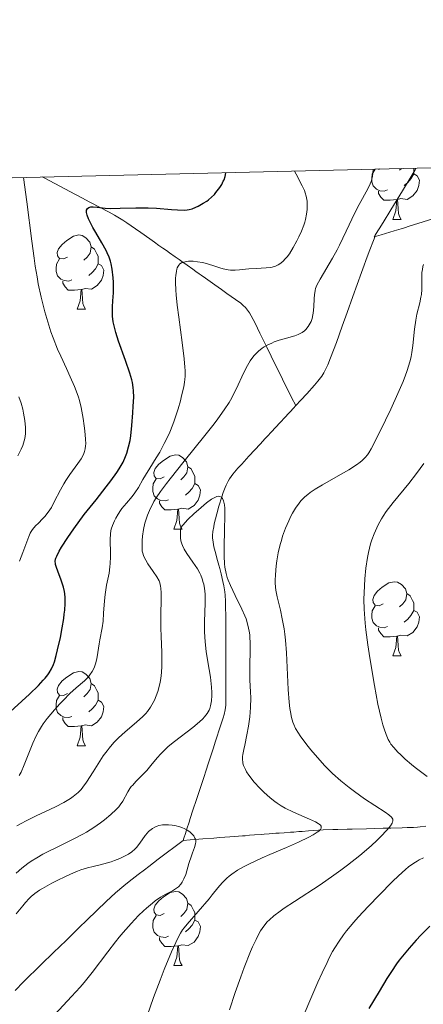
# Model space of a CAD drawing. Units: metres. Extents: x 660592 to 665117, y 4753051 to 4756126.
# Drawn here: x 661813 to 661867, y 4755675 to 4755808 of the extents above; entities that cross this region are included whole.
import ezdxf

# ---------------------------------------------------------------- set-up
doc = ezdxf.new("R2010")
doc.units = ezdxf.units.M
doc.header["$MEASUREMENT"] = 0
doc.linetypes.add('DGN Style 3', pattern=[76.32534, 54.5181, -21.80724])
for name, color, linetype, lineweight in [('Carátula', 7, 'Continuous', 0), ('Elementos auxiliares', 7, 'Continuous', 0), ('Entidades rústicas y varios', 7, 'Continuous', 0), ('Hidrografía', 7, 'Continuous', 0), ('Relieve y altimetría', 7, 'Continuous', 0)]:
    doc.layers.add(name, color=color, linetype=linetype, lineweight=lineweight)

msp = doc.modelspace()

# ---------------------------------------------------------------- linework, layer by layer
at = {"layer": 'Carátula', "color": 7, "linetype": 'Continuous', "lineweight": 0}
msp.add_3dface([(660663.13, 4753050.8), (665116.87, 4753156.78), (665046.22, 4756125.96), (660592.48, 4756019.98)], dxfattribs=at)
at = {"layer": 'Elementos auxiliares', "color": 250, "linetype": 'Continuous', "lineweight": 0}
msp.add_3dface([(661537.78, 4753465.48), (664938.53, 4753546.4), (664882.82, 4755859.77), (661483.22, 4755778.81)], dxfattribs=at)
at = {"layer": 'Entidades rústicas y varios', "color": 92, "linetype": 'Continuous', "lineweight": 0, "flags": 128}
for points in [[(661864.15, 4755787.88), (661863.9, 4755787.63)], [(661865.8, 4755787.92), (661865.8, 4755787.58), (661865.8, 4755787.15), (661865.43, 4755786.46), (661865.01, 4755785.98), (661864.53, 4755785.56)], [(661862.25, 4755784.97), (661861.83, 4755784.81), (661861.24, 4755784.87), (661860.77, 4755785.08), (661860.34, 4755785.51), (661860.13, 4755786.09), (661860.13, 4755786.51), (661860.18, 4755787.1), (661860.61, 4755787.79)], [(661861.18, 4755787.81), (661861.14, 4755787.79), (661860.99, 4755787.8)], [(661865.8, 4755787.15), (661866.26, 4755786.9), (661866.6, 4755786.29), (661866.49, 4755785.56), (661866.28, 4755784.92), (661865.7, 4755784.18), (661864.9, 4755783.7), (661864.05, 4755783.81), (661863.62, 4755783.68)], [(661863.51, 4755783.68), (661862.62, 4755783.59), (661861.78, 4755783.59), (661861.35, 4755784.02), (661861.03, 4755784.5), (661861.03, 4755784.81)], [(661862.97, 4755780.99), (661863.4, 4755782.15), (661863.51, 4755783.68), (661863.62, 4755783.68), (661863.66, 4755783.09), (661863.69, 4755782.41), (661863.76, 4755781.79), (661863.88, 4755781.39), (661864.09, 4755780.99)], [(661862.97, 4755780.99), (661864.09, 4755780.99)], [(661819.03, 4755775.91), (661818.5, 4755775.65), (661817.97, 4755775.7), (661817.7, 4755776.07), (661817.65, 4755776.5), (661817.81, 4755777.02), (661818.29, 4755777.61), (661818.92, 4755778.14), (661819.82, 4755778.73), (661820.57, 4755778.89), (661821, 4755778.83), (661821.52, 4755778.52), (661822.06, 4755777.93), (661822.22, 4755777.29), (661822.1, 4755776.44), (661821.68, 4755775.91), (661821.26, 4755775.49)], [(661822.22, 4755777.29), (661822.69, 4755776.98), (661823, 4755776.34), (661823.16, 4755776.02), (661823.16, 4755775.44), (661823.16, 4755775.01), (661822.8, 4755774.32), (661822.38, 4755773.84), (661821.9, 4755773.42)], [(661819.62, 4755772.83), (661819.19, 4755772.67), (661818.6, 4755772.73), (661818.13, 4755772.94), (661817.7, 4755773.37), (661817.49, 4755773.95), (661817.49, 4755774.37), (661817.54, 4755774.96), (661817.97, 4755775.65)], [(661823.16, 4755775.01), (661823.62, 4755774.76), (661823.96, 4755774.15), (661823.86, 4755773.42), (661823.64, 4755772.78), (661823.06, 4755772.04), (661822.26, 4755771.56), (661821.42, 4755771.67), (661820.98, 4755771.54)], [(661820.88, 4755771.54), (661819.98, 4755771.45), (661819.14, 4755771.45), (661818.72, 4755771.88), (661818.4, 4755772.36), (661818.4, 4755772.67)], [(661820.33, 4755768.85), (661820.76, 4755770.01), (661820.88, 4755771.54), (661820.98, 4755771.54), (661821.02, 4755770.95), (661821.06, 4755770.27), (661821.12, 4755769.65), (661821.24, 4755769.25), (661821.46, 4755768.85)], [(661820.33, 4755768.85), (661821.46, 4755768.85)], [(661832.09, 4755746.2), (661831.56, 4755745.94), (661831.03, 4755745.99), (661830.76, 4755746.36), (661830.71, 4755746.79), (661830.87, 4755747.31), (661831.35, 4755747.9), (661831.98, 4755748.43), (661832.88, 4755749.02), (661833.63, 4755749.18), (661834.05, 4755749.12), (661834.58, 4755748.81), (661835.11, 4755748.22), (661835.27, 4755747.58), (661835.16, 4755746.73), (661834.74, 4755746.2), (661834.32, 4755745.78)], [(661835.27, 4755747.58), (661835.75, 4755747.27), (661836.06, 4755746.63), (661836.22, 4755746.31), (661836.22, 4755745.73), (661836.22, 4755745.3), (661835.85, 4755744.61), (661835.43, 4755744.13), (661834.95, 4755743.71)], [(661832.67, 4755743.12), (661832.25, 4755742.96), (661831.66, 4755743.02), (661831.19, 4755743.23), (661830.76, 4755743.66), (661830.55, 4755744.24), (661830.55, 4755744.66), (661830.6, 4755745.25), (661831.03, 4755745.94)], [(661836.22, 4755745.3), (661836.68, 4755745.05), (661837.02, 4755744.44), (661836.91, 4755743.71), (661836.7, 4755743.07), (661836.12, 4755742.33), (661835.32, 4755741.85), (661834.47, 4755741.96), (661834.04, 4755741.83)], [(661833.93, 4755741.83), (661833.04, 4755741.74), (661832.2, 4755741.74), (661831.77, 4755742.17), (661831.45, 4755742.65), (661831.45, 4755742.96)], [(661833.39, 4755739.14), (661833.82, 4755740.3), (661833.93, 4755741.83), (661834.04, 4755741.83), (661834.08, 4755741.24), (661834.11, 4755740.56), (661834.18, 4755739.94), (661834.3, 4755739.54), (661834.51, 4755739.14)], [(661833.39, 4755739.14), (661834.51, 4755739.14)], [(661861.67, 4755729.06), (661861.14, 4755728.79), (661860.61, 4755728.85), (661860.34, 4755729.22), (661860.29, 4755729.64), (661860.45, 4755730.16), (661860.93, 4755730.76), (661861.56, 4755731.29), (661862.46, 4755731.87), (661863.21, 4755732.03), (661863.63, 4755731.98), (661864.16, 4755731.66), (661864.69, 4755731.08), (661864.85, 4755730.44), (661864.74, 4755729.59), (661864.32, 4755729.06), (661863.9, 4755728.63)], [(661864.85, 4755730.44), (661865.33, 4755730.12), (661865.64, 4755729.48), (661865.8, 4755729.16), (661865.8, 4755728.58), (661865.8, 4755728.16), (661865.43, 4755727.47), (661865.01, 4755726.99), (661864.53, 4755726.57)], [(661862.25, 4755725.98), (661861.83, 4755725.82), (661861.24, 4755725.88), (661860.77, 4755726.09), (661860.34, 4755726.51), (661860.13, 4755727.1), (661860.13, 4755727.52), (661860.18, 4755728.1), (661860.61, 4755728.79)], [(661865.8, 4755728.16), (661866.26, 4755727.91), (661866.6, 4755727.29), (661866.49, 4755726.57), (661866.28, 4755725.93), (661865.7, 4755725.19), (661864.9, 4755724.71), (661864.05, 4755724.81), (661863.62, 4755724.68)], [(661863.51, 4755724.68), (661862.62, 4755724.6), (661861.78, 4755724.6), (661861.35, 4755725.03), (661861.03, 4755725.5), (661861.03, 4755725.82)], [(661862.97, 4755722), (661863.4, 4755723.16), (661863.51, 4755724.68), (661863.62, 4755724.68), (661863.66, 4755724.1), (661863.69, 4755723.41), (661863.76, 4755722.8), (661863.88, 4755722.4), (661864.09, 4755722)], [(661862.97, 4755722), (661864.09, 4755722)], [(661819.03, 4755716.92), (661818.5, 4755716.65), (661817.97, 4755716.71), (661817.7, 4755717.08), (661817.65, 4755717.5), (661817.81, 4755718.02), (661818.29, 4755718.62), (661818.92, 4755719.15), (661819.82, 4755719.73), (661820.57, 4755719.89), (661821, 4755719.84), (661821.52, 4755719.52), (661822.06, 4755718.94), (661822.22, 4755718.3), (661822.1, 4755717.45), (661821.68, 4755716.92), (661821.26, 4755716.49)], [(661822.22, 4755718.3), (661822.69, 4755717.98), (661823, 4755717.34), (661823.16, 4755717.02), (661823.16, 4755716.44), (661823.16, 4755716.02), (661822.8, 4755715.33), (661822.38, 4755714.85), (661821.9, 4755714.43)], [(661819.62, 4755713.84), (661819.19, 4755713.68), (661818.6, 4755713.74), (661818.13, 4755713.95), (661817.7, 4755714.37), (661817.49, 4755714.96), (661817.49, 4755715.38), (661817.54, 4755715.96), (661817.97, 4755716.65)], [(661823.16, 4755716.02), (661823.62, 4755715.77), (661823.96, 4755715.15), (661823.86, 4755714.43), (661823.64, 4755713.79), (661823.06, 4755713.05), (661822.26, 4755712.57), (661821.42, 4755712.67), (661820.98, 4755712.54)], [(661820.88, 4755712.54), (661819.98, 4755712.46), (661819.14, 4755712.46), (661818.72, 4755712.89), (661818.4, 4755713.36), (661818.4, 4755713.68)], [(661820.33, 4755709.86), (661820.76, 4755711.02), (661820.88, 4755712.54), (661820.98, 4755712.54), (661821.02, 4755711.96), (661821.06, 4755711.27), (661821.12, 4755710.66), (661821.24, 4755710.26), (661821.46, 4755709.86)], [(661820.33, 4755709.86), (661821.46, 4755709.86)], [(661832.09, 4755687.21), (661831.56, 4755686.94), (661831.03, 4755687), (661830.76, 4755687.37), (661830.71, 4755687.8), (661830.87, 4755688.32), (661831.35, 4755688.91), (661831.98, 4755689.44), (661832.88, 4755690.02), (661833.63, 4755690.18), (661834.05, 4755690.13), (661834.58, 4755689.82), (661835.11, 4755689.23), (661835.27, 4755688.59), (661835.16, 4755687.74), (661834.74, 4755687.21), (661834.32, 4755686.78)], [(661835.27, 4755688.59), (661835.75, 4755688.28), (661836.06, 4755687.64), (661836.22, 4755687.32), (661836.22, 4755686.74), (661836.22, 4755686.31), (661835.85, 4755685.62), (661835.43, 4755685.14), (661834.95, 4755684.72)], [(661832.67, 4755684.13), (661832.25, 4755683.97), (661831.66, 4755684.03), (661831.19, 4755684.24), (661830.76, 4755684.66), (661830.55, 4755685.25), (661830.55, 4755685.67), (661830.6, 4755686.26), (661831.03, 4755686.94)], [(661836.22, 4755686.31), (661836.68, 4755686.06), (661837.02, 4755685.44), (661836.91, 4755684.72), (661836.7, 4755684.08), (661836.12, 4755683.34), (661835.32, 4755682.86), (661834.47, 4755682.96), (661834.04, 4755682.84)], [(661833.93, 4755682.84), (661833.04, 4755682.75), (661832.2, 4755682.75), (661831.77, 4755683.18), (661831.45, 4755683.66), (661831.45, 4755683.97)], [(661833.39, 4755680.15), (661833.82, 4755681.31), (661833.93, 4755682.84), (661834.04, 4755682.84), (661834.08, 4755682.25), (661834.11, 4755681.56), (661834.18, 4755680.95), (661834.3, 4755680.55), (661834.51, 4755680.15)], [(661833.39, 4755680.15), (661834.51, 4755680.15)]]:
    msp.add_lwpolyline(points, dxfattribs=at)
at = {"layer": 'Hidrografía', "color": 142, "linetype": 'DGN Style 3', "lineweight": 13}
for points in [[(661866.09, 4755787.93, 963.58), (661865.98, 4755787.7, 963.57), (661865.46, 4755786.77, 963.55), (661864.3, 4755784.85, 963.49), (661862.73, 4755782.31, 963.34), (661861.67, 4755780.59, 963.26), (661861.13, 4755779.71, 963.18), (661860.66, 4755778.94, 963.06)], [(661849.89, 4755755.84, 962.21), (661849.3, 4755756.93, 962.83), (661848.66, 4755758.22, 963.32), (661848.32, 4755758.9, 963.56), (661847.83, 4755759.91, 963.89), (661847.15, 4755761.29, 964.3), (661845.95, 4755763.73, 964.93), (661845.38, 4755764.9, 965.24), (661845.01, 4755765.64, 965.46), (661844.36, 4755766.96, 965.87), (661843.85, 4755767.98, 966.22), (661843.61, 4755768.39, 966.38), (661843.36, 4755768.75, 966.51), (661843.22, 4755768.92, 966.58), (661843.08, 4755769.08, 966.64), (661842.77, 4755769.38, 966.75), (661842.43, 4755769.66, 966.85), (661841.72, 4755770.18, 967.09), (661840.55, 4755771, 967.54), (661839.82, 4755771.52, 967.77), (661838.93, 4755772.15, 967.98), (661837.68, 4755773.04, 968.25), (661837.1, 4755773.45, 968.41), (661836.84, 4755773.63, 968.49), (661836.37, 4755773.97, 968.68), (661835.95, 4755774.26, 968.88), (661835.2, 4755774.79, 969.32), (661834.47, 4755775.3, 969.81), (661834.11, 4755775.56, 970.08), (661833.56, 4755775.94, 970.52), (661832.81, 4755776.47, 971.15), (661832.39, 4755776.77, 971.47), (661831.92, 4755777.1, 971.78), (661831.66, 4755777.29, 971.92), (661831.38, 4755777.49, 972.06), (661830.77, 4755777.92, 972.3), (661830.14, 4755778.36, 972.52), (661828.94, 4755779.21, 972.89), (661828.21, 4755779.73, 973.14), (661827.04, 4755780.54, 973.58), (661826.49, 4755780.89, 973.81), (661825.39, 4755781.55, 974.25), (661824.65, 4755781.96, 974.52), (661824.28, 4755782.16, 974.64), (661823.72, 4755782.46, 974.78), (661823.16, 4755782.75, 974.85), (661822.42, 4755783.14, 974.94), (661822.05, 4755783.34, 975.01), (661821.48, 4755783.64, 975.19), (661821.07, 4755783.85, 975.35), (661820.1, 4755784.37, 975.78), (661817.32, 4755785.83, 976.98), (661816.57, 4755786.23, 977.33), (661816.14, 4755786.46, 977.54), (661815.63, 4755786.73, 977.83)], [(661860.66, 4755778.94, 963.06), (661860.47, 4755778.63, 962.98), (661861.41, 4755778.92, 963.01), (661863.15, 4755779.44, 962.96), (661864.12, 4755779.74, 962.95), (661864.56, 4755779.87, 962.96), (661865.2, 4755780.07, 963), (661867.09, 4755780.65, 963.24), (661868.98, 4755781.23, 963.46)], [(661849.89, 4755755.84, 962.21), (661850.56, 4755756.56, 962.15), (661851.36, 4755757.43, 961.99), (661852.4, 4755758.58, 961.72), (661852.84, 4755759.12, 961.6), (661853.21, 4755759.59, 961.52), (661853.37, 4755759.82, 961.49), (661853.66, 4755760.28, 961.45), (661853.84, 4755760.6, 961.43), (661854.18, 4755761.32, 961.42), (661854.58, 4755762.3, 961.43), (661855.35, 4755764.38, 961.5), (661856.13, 4755766.55, 961.65), (661856.8, 4755768.41, 961.72), (661857.58, 4755770.57, 961.89), (661858.75, 4755773.82, 962.06), (661859.11, 4755774.82, 962.15), (661859.33, 4755775.43, 962.24), (661859.78, 4755776.64, 962.5), (661860.44, 4755778.38, 962.94), (661860.66, 4755778.94, 963.06)], [(661834.66, 4755697.08, 954.66), (661834.76, 4755697.39, 954.69), (661834.96, 4755698.02, 954.79), (661835.17, 4755698.66, 954.93), (661835.46, 4755699.55, 955.15), (661835.62, 4755700.02, 955.26), (661835.98, 4755701.14, 955.5), (661836.46, 4755702.61, 955.78), (661836.68, 4755703.27, 955.91), (661836.95, 4755704.11, 956.09), (661837.39, 4755705.44, 956.42), (661837.8, 4755706.68, 956.72), (661838, 4755707.3, 956.89), (661838.44, 4755708.63, 957.28), (661838.71, 4755709.47, 957.47), (661839.04, 4755710.48, 957.63), (661839.72, 4755712.56, 957.87), (661840.07, 4755713.64, 958.01), (661840.19, 4755714.1, 958.08), (661840.33, 4755714.74, 958.18), (661840.4, 4755715.36, 958.27), (661840.42, 4755715.78, 958.32), (661840.43, 4755716.62, 958.44), (661840.43, 4755717.88, 958.63), (661840.43, 4755718.51, 958.67), (661840.43, 4755719.14, 958.66), (661840.43, 4755720.4, 958.55), (661840.43, 4755721.32, 958.52), (661840.43, 4755721.94, 958.53), (661840.43, 4755723.24, 958.58), (661840.43, 4755725.73, 958.74), (661840.42, 4755727.09, 958.84), (661840.38, 4755728.91, 959.02), (661840.37, 4755729.41, 959.09), (661840.32, 4755730.22, 959.22), (661840.28, 4755730.67, 959.3), (661840.16, 4755731.47, 959.45), (661840.03, 4755732.06, 959.54), (661839.78, 4755733.08, 959.6), (661839.59, 4755733.81, 959.61), (661839.46, 4755734.29, 959.6), (661839.21, 4755735.2, 959.56), (661839.05, 4755735.78, 959.5), (661838.8, 4755736.75, 959.4), (661838.69, 4755737.38, 959.38), (661838.64, 4755737.95, 959.42), (661838.64, 4755738.26, 959.46), (661838.68, 4755738.8, 959.53), (661838.78, 4755739.46, 959.62), (661838.86, 4755739.84, 959.66), (661839.19, 4755741.22, 959.79), (661839.47, 4755742.23, 959.86), (661839.86, 4755743.51, 959.95), (661840.06, 4755744.08, 959.99), (661840.32, 4755744.78, 960.04), (661840.45, 4755745.08, 960.06), (661840.72, 4755745.61, 960.12), (661840.91, 4755745.92, 960.16), (661841.38, 4755746.56, 960.28), (661842.06, 4755747.37, 960.47), (661842.57, 4755747.93, 960.63), (661843.54, 4755749, 960.94), (661845.1, 4755750.68, 961.49), (661845.71, 4755751.33, 961.65), (661846.03, 4755751.68, 961.71), (661846.55, 4755752.24, 961.78), (661847.78, 4755753.56, 961.89), (661848.44, 4755754.28, 962.01), (661848.89, 4755754.76, 962.13), (661849.11, 4755755, 962.17), (661849.58, 4755755.5, 962.21), (661849.89, 4755755.84, 962.21)], [(661834.66, 4755697.08, 954.66), (661835.62, 4755697.15, 954.82), (661836.22, 4755697.2, 954.94), (661837.33, 4755697.28, 955.2), (661838.78, 4755697.39, 955.62), (661839.61, 4755697.46, 955.9), (661840.97, 4755697.56, 956.39), (661842.11, 4755697.65, 956.79), (661842.69, 4755697.69, 956.96), (661843.02, 4755697.71, 957.04), (661843.63, 4755697.76, 957.16), (661844.29, 4755697.81, 957.24), (661845.18, 4755697.88, 957.35), (661845.62, 4755697.91, 957.42), (661846.28, 4755697.96, 957.58), (661847.17, 4755698.03, 957.84), (661847.61, 4755698.06, 957.96), (661848.28, 4755698.11, 958.09), (661849.16, 4755698.18, 958.24), (661849.61, 4755698.21, 958.33), (661850.27, 4755698.26, 958.5), (661850.72, 4755698.29, 958.63), (661851.6, 4755698.36, 958.93), (661852.26, 4755698.41, 959.19), (661853.58, 4755698.49, 959.75), (661854.88, 4755698.54, 960.34), (661855.53, 4755698.56, 960.67), (661856.82, 4755698.59, 961.39), (661857.47, 4755698.61, 961.79), (661859.41, 4755698.66, 963.04), (661861.67, 4755698.73, 964.32), (661862.73, 4755698.75, 964.94), (661864.22, 4755698.79, 965.81), (661864.91, 4755698.81, 966.2), (661865.79, 4755698.84, 966.65), (661866.33, 4755698.87, 966.89), (661866.68, 4755698.89, 967.04), (661867.44, 4755698.98, 967.34)], [(661811.94, 4755676.81, 952.18), (661813.11, 4755677.97, 952.26), (661815.49, 4755680.3, 952.35), (661817.16, 4755681.93, 952.46), (661818.83, 4755683.55, 952.5), (661819.92, 4755684.62, 952.58), (661820.57, 4755685.26, 952.66), (661821.68, 4755686.34, 952.81), (661824.24, 4755688.82, 953.24), (661825.51, 4755689.98, 953.43), (661826.65, 4755690.95, 953.56), (661827.35, 4755691.51, 953.62), (661828.59, 4755692.47, 953.7), (661829.43, 4755693.1, 953.78), (661830.01, 4755693.55, 953.86), (661831.3, 4755694.52, 954.07), (661834.66, 4755697.08, 954.66)]]:
    msp.add_polyline3d(points, dxfattribs=at)
at = {"layer": 'Relieve y altimetría', "color": 36, "linetype": 'Continuous', "lineweight": 0, "flags": 128}
for points, elevation in [([(661812.55, 4755734.79), (661813.02, 4755735.96), (661813.8, 4755738.14), (661814, 4755738.6), (661814.11, 4755738.81), (661814.31, 4755739.11), (661814.73, 4755739.59), (661815.1, 4755739.96), (661815.67, 4755740.53), (661815.97, 4755740.86), (661816.43, 4755741.43), (661816.65, 4755741.74), (661816.86, 4755742.08), (661817.25, 4755742.82), (661818.07, 4755744.44), (661818.54, 4755745.28), (661818.8, 4755745.7), (661819.36, 4755746.52), (661820.44, 4755748.01), (661820.88, 4755748.65), (661821.19, 4755749.21), (661821.3, 4755749.48), (661821.35, 4755749.65), (661821.44, 4755750.01), (661821.48, 4755750.39), (661821.49, 4755750.66), (661821.48, 4755751.28), (661821.38, 4755752.43), (661821.3, 4755753.08), (661821.15, 4755754.09), (661820.86, 4755755.59), (661820.63, 4755756.5), (661820.5, 4755756.95), (661820.2, 4755757.82), (661819.97, 4755758.42), (661819.41, 4755759.72), (661818.89, 4755760.83), (661818.11, 4755762.51), (661817.7, 4755763.45), (661817.09, 4755764.99), (661816.79, 4755765.82), (661816.5, 4755766.68), (661815.96, 4755768.52), (661815.48, 4755770.48), (661815.09, 4755772.31), (661814.92, 4755773.25), (661814.68, 4755774.68), (661814.52, 4755775.77), (661814.22, 4755778.05), (661813.56, 4755783.38), (661813.09, 4755786.67)], 980), ([(661849.01, 4755776.36), (661849.52, 4755777.18), (661850.02, 4755778.1), (661850.27, 4755778.62), (661850.63, 4755779.42), (661850.94, 4755780.22), (661851.07, 4755780.61), (661851.18, 4755780.98), (661851.33, 4755781.68), (661851.4, 4755782.32), (661851.42, 4755782.72), (661851.39, 4755783.44), (661851.32, 4755783.92), (661851.27, 4755784.15), (661851.14, 4755784.6), (661851.03, 4755784.9), (661850.72, 4755785.55), (661849.9, 4755787.1), (661849.76, 4755787.44), (661849.74, 4755787.54)], 970), ([(661854.82, 4755775.74), (661855.46, 4755776.9), (661855.78, 4755777.51), (661856.68, 4755779.4), (661857.83, 4755781.88), (661858.42, 4755783.03), (661859.59, 4755785.11), (661859.91, 4755785.79), (661860.04, 4755786.13), (661860.18, 4755786.6), (661860.24, 4755786.84), (661860.3, 4755787.21), (661860.34, 4755787.79)], 965), ([(661821.69, 4755719.01), (661821.85, 4755719.18), (661822.07, 4755719.45), (661822.36, 4755719.88), (661822.58, 4755720.31), (661822.68, 4755720.54), (661822.82, 4755720.94), (661823, 4755721.63), (661823.14, 4755722.45), (661823.31, 4755723.63), (661823.4, 4755724.2), (661823.71, 4755725.78), (661823.83, 4755726.69), (661823.9, 4755727.79), (661824.01, 4755729.46), (661824.1, 4755730.31), (661824.32, 4755731.55), (661824.65, 4755733.2), (661824.77, 4755734.06), (661824.81, 4755734.5), (661824.84, 4755735.39), (661824.84, 4755736.26), (661824.81, 4755737.3), (661824.8, 4755737.74), (661824.82, 4755738.5), (661824.88, 4755738.9), (661824.93, 4755739.14), (661825.12, 4755739.65), (661825.4, 4755740.27), (661825.57, 4755740.61), (661825.87, 4755741.14), (661826.21, 4755741.67), (661826.39, 4755741.93), (661826.98, 4755742.65), (661827.77, 4755743.57), (661828.13, 4755744.03), (661828.61, 4755744.78), (661829.21, 4755745.86), (661829.55, 4755746.44), (661830.14, 4755747.38), (661831.03, 4755748.77), (661831.5, 4755749.55), (661832.11, 4755750.69), (661832.41, 4755751.29), (661832.84, 4755752.25), (661833.25, 4755753.26), (661833.44, 4755753.78), (661833.63, 4755754.32), (661833.97, 4755755.4), (661834.28, 4755756.47), (661834.45, 4755757.14), (661834.73, 4755758.35), (661834.85, 4755759.02), (661834.89, 4755759.34), (661834.93, 4755759.81), (661834.93, 4755760.59), (661834.9, 4755761.04), (661834.8, 4755762.15), (661834.51, 4755764.37), (661834.05, 4755767.8), (661833.85, 4755769.42), (661833.72, 4755770.82), (661833.67, 4755771.43), (661833.63, 4755772.48), (661833.64, 4755773.07), (661833.66, 4755773.42), (661833.74, 4755774), (661833.8, 4755774.27), (661833.86, 4755774.43), (661833.98, 4755774.69), (661834.05, 4755774.8), (661834.22, 4755774.98), (661834.43, 4755775.12), (661834.58, 4755775.18), (661834.94, 4755775.28), (661835.37, 4755775.33), (661835.61, 4755775.34), (661835.99, 4755775.33), (661836.6, 4755775.27), (661837.27, 4755775.16), (661837.61, 4755775.08), (661838.67, 4755774.76), (661839.61, 4755774.46), (661840.07, 4755774.33), (661840.74, 4755774.19), (661841.06, 4755774.15), (661841.67, 4755774.13), (661842.27, 4755774.17), (661843.08, 4755774.26), (661843.51, 4755774.3), (661844.52, 4755774.36), (661845.85, 4755774.44), (661846.43, 4755774.5), (661846.68, 4755774.55), (661847.12, 4755774.68), (661847.49, 4755774.85), (661847.71, 4755774.99), (661848.12, 4755775.31), (661848.5, 4755775.71), (661848.7, 4755775.95), (661849.01, 4755776.36)], 970), ([(661821.61, 4755704.93), (661822.5, 4755706.35), (661823.38, 4755707.77), (661823.86, 4755708.49), (661824.38, 4755709.19), (661824.64, 4755709.53), (661825.06, 4755710.02), (661825.35, 4755710.33), (661825.93, 4755710.92), (661826.81, 4755711.73), (661828.36, 4755713.05), (661829.2, 4755713.8), (661829.62, 4755714.23), (661829.86, 4755714.51), (661830.26, 4755715.07), (661830.62, 4755715.69), (661830.79, 4755716.04), (661831.02, 4755716.59), (661831.23, 4755717.2), (661831.32, 4755717.52), (661831.53, 4755718.45), (661831.62, 4755718.96), (661831.71, 4755719.76), (661831.77, 4755720.63), (661831.78, 4755721.08), (661831.76, 4755722.53), (661831.68, 4755724.65), (661831.64, 4755725.79), (661831.64, 4755727.54), (661831.67, 4755729.68), (661831.67, 4755730.53), (661831.64, 4755731.17), (661831.61, 4755731.44), (661831.51, 4755731.87), (661831.41, 4755732.13), (661831.11, 4755732.67), (661830.62, 4755733.4), (661829.9, 4755734.47), (661829.6, 4755734.95), (661829.38, 4755735.37), (661829.3, 4755735.56), (661829.19, 4755735.91), (661829.14, 4755736.15), (661829.1, 4755736.66), (661829.1, 4755737.28), (661829.11, 4755737.62), (661829.16, 4755738.18), (661829.3, 4755739.08), (661829.49, 4755739.93), (661829.62, 4755740.36), (661829.84, 4755741.01), (661830.25, 4755741.98), (661830.54, 4755742.56), (661830.71, 4755742.86), (661831, 4755743.35), (661831.59, 4755744.22), (661832.39, 4755745.3), (661832.89, 4755745.95), (661834.78, 4755748.31), (661837.6, 4755751.81), (661838.84, 4755753.38), (661839.35, 4755754.06), (661840.2, 4755755.25), (661840.85, 4755756.26), (661841.21, 4755756.89), (661841.43, 4755757.3), (661841.84, 4755758.14), (661842.8, 4755760.22), (661843.33, 4755761.26), (661843.72, 4755761.9), (661843.93, 4755762.2), (661844.25, 4755762.61), (661844.6, 4755762.98), (661844.84, 4755763.2), (661845.34, 4755763.59), (661845.59, 4755763.76), (661846.11, 4755764.05), (661846.63, 4755764.29), (661846.97, 4755764.43), (661847.63, 4755764.66), (661848.62, 4755764.95), (661849.72, 4755765.26), (661850.17, 4755765.42), (661850.38, 4755765.51), (661850.74, 4755765.72), (661851.06, 4755765.95), (661851.24, 4755766.12), (661851.56, 4755766.5), (661851.82, 4755766.95), (661851.93, 4755767.21), (661852.07, 4755767.62), (661852.18, 4755768.09), (661852.22, 4755768.34), (661852.3, 4755769.18), (661852.36, 4755770.32), (661852.39, 4755770.82), (661852.47, 4755771.38), (661852.54, 4755771.65), (661852.71, 4755772.09), (661853.17, 4755772.94), (661854.82, 4755775.74)], 965), ([(661867.13, 4755774.88), (661867.05, 4755774.64), (661866.97, 4755774.24), (661866.91, 4755773.81), (661866.9, 4755773.57), (661866.9, 4755772.78), (661866.91, 4755771.97), (661866.89, 4755771.54), (661866.83, 4755770.85), (661866.77, 4755770.49), (661866.61, 4755769.74), (661866.24, 4755768.17), (661866.07, 4755767.36), (661865.89, 4755766.17), (661865.68, 4755763.97), (661865.56, 4755763.03), (661865.45, 4755762.45), (661865.36, 4755762.07), (661865.15, 4755761.29), (661864.88, 4755760.44), (661864.71, 4755759.95), (661864.37, 4755759.11), (661863.67, 4755757.48), (661862.7, 4755755.37), (661861.98, 4755753.86), (661860.68, 4755751.22), (661860.04, 4755749.98), (661859.74, 4755749.46), (661859.57, 4755749.2), (661859.23, 4755748.8), (661858.82, 4755748.4), (661858.56, 4755748.18), (661858.07, 4755747.81), (661857.03, 4755747.15), (661855.59, 4755746.32), (661853.46, 4755745.11), (661852.5, 4755744.54), (661851.8, 4755744.07), (661851.49, 4755743.84), (661851.08, 4755743.5), (661850.9, 4755743.33), (661850.55, 4755742.96), (661850.31, 4755742.66), (661849.84, 4755741.99), (661849.42, 4755741.29), (661849.22, 4755740.89), (661848.91, 4755740.27), (661848.48, 4755739.25), (661848.09, 4755738.17), (661847.92, 4755737.62), (661847.77, 4755737.06), (661847.51, 4755735.93), (661847.32, 4755734.84), (661847.23, 4755734.16), (661847.11, 4755732.95), (661847.08, 4755732.22), (661847.08, 4755731.89), (661847.11, 4755731.28), (661847.17, 4755730.88), (661847.36, 4755729.98), (661847.8, 4755728.18), (661848.05, 4755727.03), (661848.28, 4755725.68), (661848.38, 4755724.93), (661848.47, 4755724.13), (661848.6, 4755722.41), (661848.85, 4755717.47), (661848.98, 4755715.76), (661849.07, 4755714.92), (661849.14, 4755714.45), (661849.29, 4755713.7)], 965), ([(661812.3, 4755749.04), (661812.76, 4755749.93), (661812.98, 4755750.44), (661813.1, 4755750.76), (661813.26, 4755751.37), (661813.35, 4755752), (661813.37, 4755752.33), (661813.37, 4755752.87), (661813.27, 4755753.81), (661813.1, 4755754.8), (661812.98, 4755755.33), (661812.75, 4755756.17), (661812.47, 4755757.02)], 985), ([(661867.16, 4755748.02), (661866.68, 4755747.33), (661866.18, 4755746.65), (661865.12, 4755745.31), (661863.02, 4755742.74), (661862.1, 4755741.51), (661861.69, 4755740.91), (661861.44, 4755740.51), (661861, 4755739.72), (661860.8, 4755739.32), (661860.44, 4755738.52), (661860.14, 4755737.7), (661859.97, 4755737.14), (661859.68, 4755735.98), (661859.54, 4755735.29), (661859.33, 4755733.87), (661859.19, 4755732.42), (661859.13, 4755731.46), (661859.08, 4755729.61), (661859.1, 4755728.32), (661859.13, 4755727.68), (661859.23, 4755726.41), (661859.32, 4755725.51), (661859.59, 4755723.5), (661859.85, 4755721.75), (661860.49, 4755718.01), (661860.97, 4755715.5), (661861.39, 4755713.61), (661861.64, 4755712.67), (661861.79, 4755712.17), (661862.07, 4755711.37), (661862.36, 4755710.7), (661862.57, 4755710.34), (661862.73, 4755710.1), (661863.12, 4755709.61), (661863.66, 4755709.02), (661864.01, 4755708.67), (661864.66, 4755708.06), (661865.51, 4755707.34), (661866.01, 4755706.94), (661867.62, 4755705.71)], 970), ([(661834.79, 4755736.42), (661834.55, 4755736.91), (661834.46, 4755737.16), (661834.36, 4755737.55), (661834.3, 4755737.96), (661834.28, 4755738.18), (661834.29, 4755738.66), (661834.31, 4755738.93), (661834.36, 4755739.35), (661834.61, 4755739.67), (661835.3, 4755740.42), (661836.13, 4755741.23), (661836.72, 4755741.76), (661837.82, 4755742.68), (661838.49, 4755743.17), (661838.76, 4755743.34), (661838.93, 4755743.43), (661839.22, 4755743.54), (661839.46, 4755743.58), (661839.6, 4755743.57), (661839.83, 4755743.45), (661839.97, 4755743.28), (661840.03, 4755743.17), (661840.11, 4755742.97), (661840.22, 4755742.44), (661840.27, 4755741.99), (661840.3, 4755740.83), (661840.26, 4755739.13), (661840.18, 4755736.64), (661840.19, 4755735.48), (661840.25, 4755734.47), (661840.3, 4755734.01), (661840.47, 4755733.16), (661840.62, 4755732.62), (661840.74, 4755732.26), (661841.03, 4755731.52), (661841.67, 4755730.19), (661842.59, 4755728.33), (661842.98, 4755727.43), (661843.15, 4755727), (661843.4, 4755726.17), (661843.57, 4755725.36), (661843.64, 4755724.84), (661843.67, 4755724.49), (661843.71, 4755723.8), (661843.69, 4755722.6), (661843.64, 4755720.83), (661843.64, 4755719.83), (661843.68, 4755718.74), (661843.76, 4755717.15), (661843.78, 4755716.32), (661843.76, 4755715.05), (661843.72, 4755714.41), (661843.66, 4755713.77), (661843.48, 4755712.52), (661843.26, 4755711.34), (661842.97, 4755709.96), (661842.84, 4755709.38), (661842.72, 4755708.69), (661842.69, 4755708.41), (661842.67, 4755707.94), (661842.7, 4755707.67), (661842.73, 4755707.51), (661842.82, 4755707.18), (661843.06, 4755706.66), (661843.22, 4755706.36), (661843.54, 4755705.88), (661843.96, 4755705.32), (661844.22, 4755705), (661845.05, 4755704.07), (661845.55, 4755703.58), (661846.4, 4755702.83), (661847.03, 4755702.34), (661847.37, 4755702.1), (661847.89, 4755701.76), (661848.44, 4755701.45), (661849.58, 4755700.88), (661851.72, 4755699.95), (661852.54, 4755699.58), (661852.91, 4755699.37), (661853.05, 4755699.28), (661853.22, 4755699.13), (661853.31, 4755698.98), (661853.32, 4755698.75), (661853.19, 4755698.53), (661852.97, 4755698.32), (661852.77, 4755698.17), (661852.2, 4755697.82), (661851.63, 4755697.52), (661850.23, 4755696.85), (661848.6, 4755696.12), (661846.36, 4755695.15), (661845.33, 4755694.7), (661843.6, 4755693.91), (661842.89, 4755693.55), (661841.98, 4755693.04), (661841.21, 4755692.52), (661840.87, 4755692.24), (661840.55, 4755691.96), (661839.94, 4755691.34), (661839.36, 4755690.68)], 960), ([(661812.09, 4755692.63), (661812.87, 4755693.31), (661813.69, 4755693.95), (661814.14, 4755694.27), (661814.87, 4755694.74), (661815.69, 4755695.22), (661816.15, 4755695.46), (661817.71, 4755696.22), (661819.98, 4755697.32), (661821.09, 4755697.91), (661821.62, 4755698.21), (661822.6, 4755698.83), (661823.48, 4755699.45), (661824.01, 4755699.85), (661824.89, 4755700.57), (661825.61, 4755701.24), (661825.97, 4755701.62), (661826.16, 4755701.87), (661826.49, 4755702.37), (661827.18, 4755703.65), (661827.47, 4755704.11), (661827.64, 4755704.34), (661827.84, 4755704.56), (661828.27, 4755705.03), (661829.25, 4755706.01), (661829.76, 4755706.54), (661830.49, 4755707.42), (661831.18, 4755708.27), (661831.58, 4755708.72), (661832.26, 4755709.4), (661832.64, 4755709.75), (661833.49, 4755710.45), (661835.98, 4755712.35), (661836.86, 4755713.09), (661837.3, 4755713.51), (661837.53, 4755713.76), (661837.89, 4755714.23), (661838.15, 4755714.68), (661838.25, 4755714.9), (661838.37, 4755715.27), (661838.41, 4755715.47), (661838.48, 4755715.92), (661838.52, 4755716.64), (661838.52, 4755717.07), (661838.48, 4755717.8), (661838.33, 4755719.12), (661838.16, 4755720.17), (661837.9, 4755721.75), (661837.78, 4755722.6), (661837.63, 4755723.92), (661837.58, 4755724.59), (661837.56, 4755725.27), (661837.56, 4755726.63), (661837.63, 4755729.19), (661837.61, 4755730.3), (661837.57, 4755730.79), (661837.53, 4755731.1), (661837.43, 4755731.68), (661837.37, 4755731.94), (661837.21, 4755732.44), (661837.03, 4755732.9), (661836.89, 4755733.2), (661836.58, 4755733.76), (661835.96, 4755734.68), (661835.14, 4755735.85), (661834.79, 4755736.42)], 960), ([(661812.52, 4755705.85), (661812.75, 4755706.3), (661813.18, 4755707.27), (661814.37, 4755710.23), (661814.86, 4755711.3), (661815.11, 4755711.78), (661815.53, 4755712.48), (661815.76, 4755712.83), (661816.3, 4755713.55), (661817.28, 4755714.73), (661818, 4755715.53), (661818.47, 4755716.04), (661819.36, 4755716.94), (661820.18, 4755717.7), (661821.32, 4755718.66), (661821.69, 4755719.01)], 970), ([(661849.29, 4755713.7), (661849.47, 4755713.05), (661849.59, 4755712.73), (661849.85, 4755712.2), (661850.23, 4755711.57), (661850.48, 4755711.2), (661851.35, 4755710.01), (661851.88, 4755709.33), (661852.79, 4755708.26), (661853.79, 4755707.17), (661854.31, 4755706.64), (661854.85, 4755706.12), (661855.96, 4755705.14), (661857.07, 4755704.23), (661857.8, 4755703.68), (661859.17, 4755702.69), (661860.53, 4755701.79), (661861.95, 4755700.88), (661862.46, 4755700.52), (661862.78, 4755700.23), (661862.89, 4755700.08), (661862.96, 4755699.93), (661862.97, 4755699.67), (661862.95, 4755699.57), (661862.89, 4755699.41), (661862.67, 4755699.04), (661862.5, 4755698.82), (661862.18, 4755698.44), (661861.38, 4755697.6), (661860.88, 4755697.12), (661860.03, 4755696.33), (661858.54, 4755695.05), (661856.85, 4755693.71), (661855.95, 4755693.03), (661855.03, 4755692.37), (661853.15, 4755691.08), (661849.68, 4755688.82), (661848.31, 4755687.91), (661847.76, 4755687.53), (661846.9, 4755686.88), (661846.3, 4755686.35), (661846, 4755686.05), (661845.54, 4755685.47), (661845.12, 4755684.84), (661844.89, 4755684.44), (661844.5, 4755683.69), (661844.04, 4755682.68), (661843.77, 4755682.04), (661842.91, 4755679.92), (661842.43, 4755678.64), (661841.68, 4755676.52), (661840.92, 4755674.2)], 965), ([(661812.17, 4755699.05), (661812.79, 4755699.38), (661813.44, 4755699.72), (661814.78, 4755700.38), (661817.4, 4755701.62), (661818.52, 4755702.19), (661819.42, 4755702.72), (661819.81, 4755702.99), (661820.04, 4755703.17), (661820.47, 4755703.54), (661820.86, 4755703.95), (661821.11, 4755704.25), (661821.61, 4755704.93)], 965), ([(661812.1, 4755687.15), (661812.98, 4755688.23), (661813.35, 4755688.69), (661813.85, 4755689.23), (661814.13, 4755689.49), (661814.63, 4755689.89), (661815.27, 4755690.33), (661815.66, 4755690.57), (661816.93, 4755691.28), (661817.65, 4755691.66), (661818.77, 4755692.21), (661819.86, 4755692.7), (661820.38, 4755692.9), (661820.85, 4755693.08), (661821.72, 4755693.36), (661822.49, 4755693.57), (661823.46, 4755693.79), (661823.93, 4755693.91), (661824.91, 4755694.2), (661825.39, 4755694.37), (661826.09, 4755694.64), (661826.73, 4755694.93), (661827.02, 4755695.08), (661827.28, 4755695.22), (661827.74, 4755695.53), (661828.13, 4755695.87), (661828.37, 4755696.12), (661828.82, 4755696.7), (661829.54, 4755697.75), (661829.83, 4755698.1), (661829.98, 4755698.26), (661830.32, 4755698.56), (661830.51, 4755698.7), (661830.81, 4755698.87), (661831.14, 4755699), (661831.38, 4755699.07), (661831.87, 4755699.16), (661832.13, 4755699.18), (661832.66, 4755699.19), (661833.19, 4755699.14), (661833.54, 4755699.08), (661834.2, 4755698.9), (661834.56, 4755698.78), (661834.78, 4755698.68), (661835.19, 4755698.46), (661835.54, 4755698.22), (661835.69, 4755698.1), (661835.93, 4755697.86), (661836.08, 4755697.68), (661836.25, 4755697.39), (661836.3, 4755697.25), (661836.35, 4755697.04), (661836.36, 4755696.89), (661836.33, 4755696.6), (661836.2, 4755696.13), (661835.92, 4755695.41), (661835.76, 4755695), (661835.43, 4755693.94), (661835, 4755692.48), (661834.76, 4755691.86), (661834.62, 4755691.59), (661834.53, 4755691.43), (661834.33, 4755691.15), (661834.01, 4755690.81), (661833.76, 4755690.62), (661833.22, 4755690.28), (661832.22, 4755689.76), (661831.61, 4755689.4)], 955), ([(661867.14, 4755694.71), (661866.54, 4755694.43), (661866.25, 4755694.27), (661865.82, 4755694.01), (661865.11, 4755693.49), (661864.71, 4755693.15), (661863.74, 4755692.27), (661862.94, 4755691.51), (661861.12, 4755689.68), (661859.68, 4755688.18), (661858.31, 4755686.7), (661857.69, 4755686.01), (661856.73, 4755684.87), (661856.31, 4755684.32), (661855.71, 4755683.47), (661855.14, 4755682.55), (661854.85, 4755682.04), (661854.4, 4755681.2), (661854.09, 4755680.58), (661853.42, 4755679.16), (661852.86, 4755677.92), (661851.63, 4755675.08), (661849, 4755668.88)], 970), ([(661839.36, 4755690.68), (661838.58, 4755689.71), (661838.16, 4755689.2), (661835.19, 4755685.77), (661834.77, 4755685.24), (661834.58, 4755684.98), (661834.31, 4755684.56), (661833.89, 4755683.78), (661833.66, 4755683.29), (661833.1, 4755682.02), (661832.11, 4755679.64), (661831.55, 4755678.2), (661830.66, 4755675.85), (661829.79, 4755673.38)], 960), ([(661831.61, 4755689.4), (661830.89, 4755688.9), (661830.5, 4755688.59), (661829.71, 4755687.93), (661829.29, 4755687.54), (661828.64, 4755686.91), (661827.61, 4755685.84), (661826.55, 4755684.65), (661826.02, 4755684.01), (661825.5, 4755683.36), (661824.47, 4755682.01), (661822.38, 4755679.24), (661821.28, 4755677.88), (661820.72, 4755677.23), (661819.57, 4755675.96), (661817.31, 4755673.54)], 955)]:
    msp.add_lwpolyline(points, dxfattribs=dict(at, elevation=elevation))
at = {"layer": 'Relieve y altimetría', "color": 36, "linetype": 'Continuous', "lineweight": 30, "elevation": 975, "flags": 128}
for points in [[(661824.26, 4755744.85), (661824.89, 4755745.66), (661825.69, 4755746.78), (661826.02, 4755747.28), (661826.53, 4755748.17), (661826.88, 4755748.94), (661827.05, 4755749.4), (661827.29, 4755750.24), (661827.48, 4755751.13), (661827.57, 4755751.74), (661827.73, 4755753.13), (661827.87, 4755754.85), (661827.92, 4755755.74), (661827.97, 4755756.96), (661827.96, 4755757.85), (661827.92, 4755758.27), (661827.81, 4755758.94), (661827.71, 4755759.31), (661827.45, 4755760.2), (661826.85, 4755761.94), (661825.94, 4755764.54), (661825.56, 4755765.73), (661825.42, 4755766.25), (661825.22, 4755767.17), (661825.12, 4755767.93), (661825.09, 4755768.38), (661825.09, 4755769.18), (661825.14, 4755770), (661825.23, 4755771.08), (661825.25, 4755771.64), (661825.24, 4755772.52), (661825.2, 4755773.12), (661825.06, 4755774.29), (661824.92, 4755775.01), (661824.83, 4755775.37), (661824.65, 4755775.91), (661824.4, 4755776.48), (661824.25, 4755776.79), (661823.69, 4755777.81), (661822.84, 4755779.24), (661822.45, 4755779.92), (661822.03, 4755780.72), (661821.87, 4755781.08), (661821.69, 4755781.55), (661821.61, 4755781.94), (661821.6, 4755782.1), (661821.62, 4755782.24), (661821.72, 4755782.46), (661821.91, 4755782.61), (661822.07, 4755782.66), (661822.2, 4755782.69), (661822.48, 4755782.7), (661823.05, 4755782.64), (661824.11, 4755782.51), (661824.82, 4755782.48), (661826.14, 4755782.5), (661828.24, 4755782.58), (661829.36, 4755782.58), (661829.93, 4755782.56), (661831.05, 4755782.5), (661833.06, 4755782.33), (661833.87, 4755782.27), (661834.77, 4755782.25), (661835.2, 4755782.28), (661835.45, 4755782.32), (661835.88, 4755782.44), (661836.36, 4755782.63), (661836.7, 4755782.79), (661837.38, 4755783.17), (661837.86, 4755783.48), (661838.1, 4755783.66), (661838.48, 4755783.99), (661838.87, 4755784.38), (661839.07, 4755784.61), (661839.43, 4755785.07), (661839.61, 4755785.32), (661839.86, 4755785.72), (661840.08, 4755786.14), (661840.18, 4755786.35), (661840.33, 4755786.78), (661840.39, 4755787), (661840.44, 4755787.32)], [(661810.81, 4755714), (661813.88, 4755716.83), (661815.12, 4755718.03), (661815.76, 4755718.72), (661816.03, 4755719.02), (661816.37, 4755719.46), (661816.56, 4755719.74), (661816.87, 4755720.28), (661817.12, 4755720.83), (661817.26, 4755721.21), (661817.51, 4755722.07), (661817.7, 4755722.82), (661818.07, 4755724.5), (661818.32, 4755725.82), (661818.53, 4755727.08), (661818.6, 4755727.65), (661818.66, 4755728.18), (661818.72, 4755729.11), (661818.7, 4755729.9), (661818.65, 4755730.38), (661818.61, 4755730.69), (661818.48, 4755731.28), (661818.17, 4755732.26), (661817.72, 4755733.45), (661817.54, 4755733.96), (661817.42, 4755734.34), (661817.39, 4755734.51), (661817.38, 4755734.78), (661817.43, 4755735.07), (661817.47, 4755735.23), (661817.57, 4755735.49), (661817.89, 4755736.14), (661818.2, 4755736.69), (661819.06, 4755738.02), (661819.88, 4755739.19), (661821.3, 4755741.11), (661822.89, 4755743.12), (661824.26, 4755744.85)], [(661868, 4755685.5), (661866.76, 4755684.27), (661866.12, 4755683.59), (661865.17, 4755682.53), (661864.27, 4755681.44), (661863.85, 4755680.91), (661863.47, 4755680.39), (661862.78, 4755679.38), (661862.18, 4755678.42), (661861.13, 4755676.66), (661859.72, 4755674.35)]]:
    msp.add_lwpolyline(points, dxfattribs=at)

doc.saveas('drawing.dxf')
